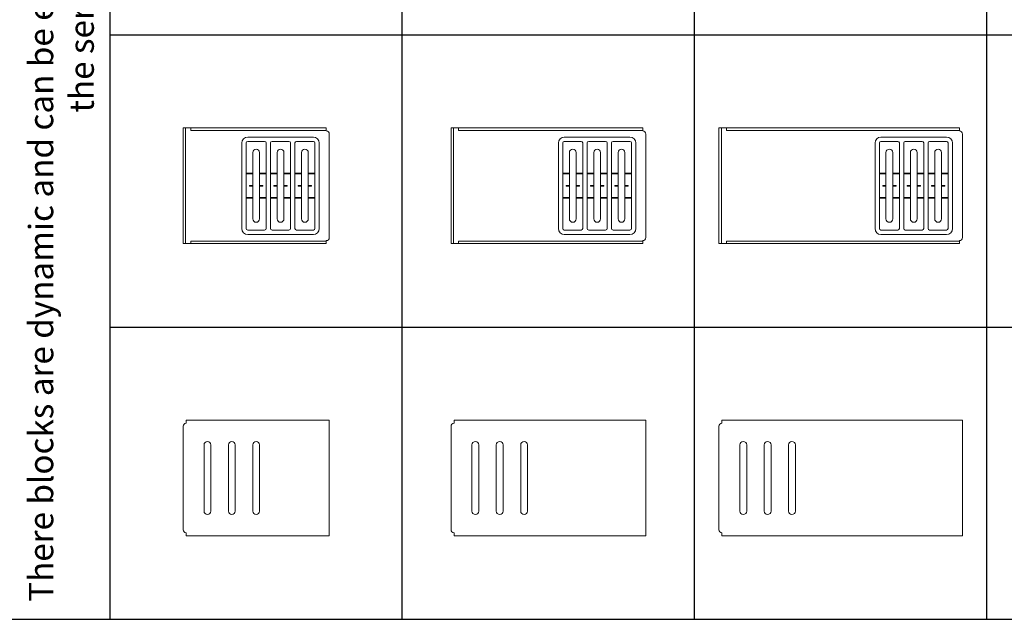
# Model space of a CAD drawing. Units: inches. Extents: x 0 to 99, y 0 to 129.
# Drawn here: x 23 to 64, y 39 to 63 of the extents above; entities that cross this region are included whole.
import ezdxf

# ---------------------------------------------------------------- set-up
doc = ezdxf.new("R2010")
doc.units = ezdxf.units.IN
doc.header["$MEASUREMENT"] = 0
doc.layers.add('Table', color=161, linetype='Continuous')
doc.styles.get("Standard").update_dxf_attribs({"font": 'arial.ttf'})

# ---------------------------------------------------------------- blocks, each defined once
blk = doc.blocks.new('*U14')
at = {"color": 0, "linetype": 'Continuous', "lineweight": 0, "extrusion": (2.28848e-17, 1, 0)}
for p, q in [((0.1, 2.375), (0, 2.375)), ((0, 2.125), (0, 2.375)), ((0, 2.125), (0, -2.125)), ((0.1, 2.375), (0.1, 2.125)), ((0.1, 2.375), (0.25, 2.375)), ((0.1, 2.125), (0.1, -2.125)), ((0.25, 2.375), (0.3125, 2.375)), ((0.3125, 2.375), (0.3125, 2.275)), ((0.3125, 2.375), (0.5625, 2.375)), ((0.5625, 2.275), (0.3125, 2.275)), ((0.5625, 2.375), (5.625, 2.375)), ((0.5625, 2.275), (5.625, 2.275)), ((5.625, 2.375), (5.875, 2.375)), ((5.875, 2.275), (5.625, 2.275)), ((5.875, 2.275), (5.875, 2.375)), ((5.875, 2.275), (5.875, 2.25)), ((6, -2.125), (6, 2.125)), ((2.41, -1.7575), (2.41, 1.7575)), ((2.59, 1.7575), (2.59, 0.515)), ((2.6525, 2), (5.3475, 2)), ((3.3475, 1.82), (2.6525, 1.82)), ((3.41, 0.515), (3.41, 1.7575)), ((3.59, 1.7575), (3.59, 0.515)), ((4.3475, 1.82), (3.6525, 1.82)), ((4.41, 0.515), (4.41, 1.7575)), ((4.59, 1.7575), (4.59, 0.515)), ((5.3475, 1.82), (4.6525, 1.82)), ((5.41, 0.515), (5.41, 1.7575)), ((5.59, 1.7575), (5.59, -1.7575)), ((2.86, 0.515), (2.86, 1.36)), ((3.14, 1.36), (3.14, 0.515)), ((3.86, 0.515), (3.86, 1.36)), ((4.14, 1.36), (4.14, 0.515)), ((4.86, 0.515), (4.86, 1.36)), ((5.14, 1.36), (5.14, 0.515)), ((2.59, 0.515), (2.86, 0.515)), ((2.59, 0.485), (2.59, 0.515)), ((2.59, 0.485), (2.59, -0.485)), ((2.86, 0.485), (2.59, 0.485)), ((2.86, 0.515), (2.86, 0.485)), ((2.86, 0.015), (2.86, 0.485)), ((3.14, 0.515), (3.41, 0.515)), ((3.14, 0.485), (3.14, 0.515)), ((3.41, 0.485), (3.14, 0.485)), ((3.14, 0.485), (3.14, 0.015)), ((3.41, 0.515), (3.41, 0.485)), ((3.41, -0.485), (3.41, 0.485)), ((3.59, 0.515), (3.86, 0.515)), ((3.59, 0.485), (3.59, 0.515)), ((3.59, 0.485), (3.59, -0.485)), ((3.86, 0.485), (3.59, 0.485)), ((3.86, 0.515), (3.86, 0.485)), ((3.86, 0.015), (3.86, 0.485)), ((4.14, 0.515), (4.41, 0.515)), ((4.14, 0.485), (4.14, 0.515)), ((4.41, 0.485), (4.14, 0.485)), ((4.14, 0.485), (4.14, 0.015)), ((4.41, 0.515), (4.41, 0.485)), ((4.41, -0.485), (4.41, 0.485)), ((4.59, 0.515), (4.86, 0.515)), ((4.59, 0.485), (4.59, 0.515)), ((4.59, 0.485), (4.59, -0.485)), ((4.86, 0.485), (4.59, 0.485)), ((4.86, 0.515), (4.86, 0.485)), ((4.86, 0.015), (4.86, 0.485)), ((5.14, 0.515), (5.41, 0.515)), ((5.14, 0.485), (5.14, 0.515)), ((5.41, 0.485), (5.14, 0.485)), ((5.14, 0.485), (5.14, 0.015)), ((5.41, 0.515), (5.41, 0.485)), ((5.41, -0.485), (5.41, 0.485)), ((2.725, -0.015), (2.725, 0.015)), ((2.725, 0.015), (2.86, 0.015)), ((2.86, 0.015), (2.86, -0.015)), ((3.14, 0.015), (3.275, 0.015)), ((3.14, -0.015), (3.14, 0.015)), ((3.275, 0.015), (3.275, -0.015)), ((3.725, -0.015), (3.725, 0.015)), ((3.725, 0.015), (3.86, 0.015)), ((3.86, 0.015), (3.86, -0.015)), ((4.14, 0.015), (4.275, 0.015)), ((4.14, -0.015), (4.14, 0.015)), ((4.275, 0.015), (4.275, -0.015)), ((4.725, -0.015), (4.725, 0.015)), ((4.725, 0.015), (4.86, 0.015)), ((4.86, 0.015), (4.86, -0.015)), ((5.14, 0.015), (5.275, 0.015)), ((5.14, -0.015), (5.14, 0.015)), ((5.275, 0.015), (5.275, -0.015)), ((2.86, -0.015), (2.725, -0.015)), ((2.86, -0.485), (2.86, -0.015)), ((3.275, -0.015), (3.14, -0.015)), ((3.14, -0.015), (3.14, -0.485)), ((3.86, -0.015), (3.725, -0.015)), ((3.86, -0.485), (3.86, -0.015)), ((4.275, -0.015), (4.14, -0.015)), ((4.14, -0.015), (4.14, -0.485)), ((4.86, -0.015), (4.725, -0.015)), ((4.86, -0.485), (4.86, -0.015)), ((5.275, -0.015), (5.14, -0.015)), ((5.14, -0.015), (5.14, -0.485)), ((2.59, -0.515), (2.59, -0.485)), ((2.59, -0.485), (2.86, -0.485)), ((2.86, -0.515), (2.59, -0.515)), ((2.59, -0.515), (2.59, -1.7575)), ((2.86, -0.485), (2.86, -0.515)), ((2.86, -1.36), (2.86, -0.515)), ((3.14, -0.485), (3.41, -0.485)), ((3.14, -0.515), (3.14, -0.485)), ((3.41, -0.515), (3.14, -0.515)), ((3.14, -0.515), (3.14, -1.36)), ((3.41, -0.485), (3.41, -0.515)), ((3.41, -1.7575), (3.41, -0.515)), ((3.59, -0.515), (3.59, -0.485)), ((3.59, -0.485), (3.86, -0.485)), ((3.86, -0.515), (3.59, -0.515)), ((3.59, -0.515), (3.59, -1.7575)), ((3.86, -0.485), (3.86, -0.515)), ((3.86, -1.36), (3.86, -0.515)), ((4.14, -0.485), (4.41, -0.485)), ((4.14, -0.515), (4.14, -0.485)), ((4.41, -0.515), (4.14, -0.515)), ((4.14, -0.515), (4.14, -1.36)), ((4.41, -0.485), (4.41, -0.515)), ((4.41, -1.7575), (4.41, -0.515)), ((4.59, -0.515), (4.59, -0.485)), ((4.59, -0.485), (4.86, -0.485)), ((4.86, -0.515), (4.59, -0.515)), ((4.59, -0.515), (4.59, -1.7575)), ((4.86, -0.485), (4.86, -0.515)), ((4.86, -1.36), (4.86, -0.515)), ((5.14, -0.485), (5.41, -0.485)), ((5.14, -0.515), (5.14, -0.485)), ((5.41, -0.515), (5.14, -0.515)), ((5.14, -0.515), (5.14, -1.36)), ((5.41, -0.485), (5.41, -0.515)), ((5.41, -1.7575), (5.41, -0.515)), ((2.6525, -1.82), (3.3475, -1.82)), ((5.3475, -2), (2.6525, -2)), ((3.6525, -1.82), (4.3475, -1.82)), ((4.6525, -1.82), (5.3475, -1.82)), ((0, -2.375), (0, -2.125)), ((0, -2.375), (0.1, -2.375)), ((0.1, -2.125), (0.1, -2.375)), ((0.25, -2.375), (0.1, -2.375)), ((0.3125, -2.375), (0.25, -2.375)), ((0.3125, -2.275), (0.3125, -2.375)), ((0.3125, -2.275), (0.5625, -2.275)), ((0.5625, -2.375), (0.3125, -2.375)), ((0.5625, -2.275), (5.625, -2.275)), ((0.5625, -2.375), (5.625, -2.375)), ((5.625, -2.275), (5.875, -2.275)), ((5.875, -2.375), (5.625, -2.375)), ((5.875, -2.25), (5.875, -2.275)), ((5.875, -2.375), (5.875, -2.275))]:
    blk.add_line(p, q, dxfattribs=at)
at = {"color": 0, "linetype": 'Continuous', "lineweight": 0}
for centre, radius, start, end in [((5.875, 2.125), 0.125, 0, 90), ((2.6525, 1.7575), 0.0625, 90, 180), ((3.3475, 1.7575), 0.0625, 360, 90), ((3.6525, 1.7575), 0.0625, 90, 180), ((4.3475, 1.7575), 0.0625, 360, 90), ((4.6525, 1.7575), 0.0625, 90, 180), ((5.3475, 1.7575), 0.0625, 0, 90), ((2.6525, -1.7575), 0.0625, 180, 270), ((3.3475, -1.7575), 0.0625, 270, 0), ((3.6525, -1.7575), 0.0625, 180, 270), ((4.3475, -1.7575), 0.0625, 270, 0), ((4.6525, -1.7575), 0.0625, 180, 270), ((5.3475, -1.7575), 0.0625, 270, 0), ((5.875, -2.125), 0.125, 270, 0)]:
    blk.add_arc(centre, radius, start, end, dxfattribs=at)
at = {"color": 0, "linetype": 'Continuous', "lineweight": 0, "extrusion": (0, 0, -1)}
for centre, radius, start, end in [((-2.6525, 1.7575), 0.2425, 360, 90), ((-5.3475, 1.7575), 0.2425, 90, 180), ((-3, 1.36), 0.14, 0, 180), ((-4, 1.36), 0.14, 0, 180), ((-5, 1.36), 0.14, 0, 180), ((-3, -1.36), 0.14, 180, 0), ((-4, -1.36), 0.14, 180, 0), ((-5, -1.36), 0.14, 180, 0), ((-2.6525, -1.7575), 0.2425, 270, 0), ((-5.3475, -1.7575), 0.2425, 180, 270)]:
    blk.add_arc(centre, radius, start, end, dxfattribs=at)
blk = doc.blocks.new('*U13')
at = {"color": 0, "linetype": 'Continuous', "lineweight": 0, "extrusion": (2.28848e-17, 1, 0)}
for p, q in [((0.1, 2.375), (0, 2.375)), ((0, 2.125), (0, 2.375)), ((0, 2.125), (0, -2.125)), ((0.1, 2.375), (0.1, 2.125)), ((0.1, 2.375), (0.25, 2.375)), ((0.1, 2.125), (0.1, -2.125)), ((0.25, 2.375), (0.3125, 2.375)), ((0.3125, 2.375), (0.3125, 2.275)), ((0.3125, 2.375), (0.5625, 2.375)), ((0.5625, 2.275), (0.3125, 2.275)), ((0.5625, 2.375), (7.625, 2.375)), ((0.5625, 2.275), (7.625, 2.275)), ((7.625, 2.375), (7.875, 2.375)), ((7.875, 2.275), (7.625, 2.275)), ((7.875, 2.275), (7.875, 2.375)), ((7.875, 2.275), (7.875, 2.25)), ((8, -2.125), (8, 2.125)), ((4.41, -1.7575), (4.41, 1.7575)), ((4.59, 1.7575), (4.59, 0.515)), ((4.6525, 2), (7.3475, 2)), ((5.3475, 1.82), (4.6525, 1.82)), ((5.41, 0.515), (5.41, 1.7575)), ((5.59, 1.7575), (5.59, 0.515)), ((6.3475, 1.82), (5.6525, 1.82)), ((6.41, 0.515), (6.41, 1.7575)), ((6.59, 1.7575), (6.59, 0.515)), ((7.3475, 1.82), (6.6525, 1.82)), ((7.41, 0.515), (7.41, 1.7575)), ((7.59, 1.7575), (7.59, -1.7575)), ((4.86, 0.515), (4.86, 1.36)), ((5.14, 1.36), (5.14, 0.515)), ((5.86, 0.515), (5.86, 1.36)), ((6.14, 1.36), (6.14, 0.515)), ((6.86, 0.515), (6.86, 1.36)), ((7.14, 1.36), (7.14, 0.515)), ((4.59, 0.515), (4.86, 0.515)), ((4.59, 0.485), (4.59, 0.515)), ((4.59, 0.485), (4.59, -0.485)), ((4.86, 0.485), (4.59, 0.485)), ((4.86, 0.515), (4.86, 0.485)), ((4.86, 0.015), (4.86, 0.485)), ((5.14, 0.515), (5.41, 0.515)), ((5.14, 0.485), (5.14, 0.515)), ((5.41, 0.485), (5.14, 0.485)), ((5.14, 0.485), (5.14, 0.015)), ((5.41, 0.515), (5.41, 0.485)), ((5.41, -0.485), (5.41, 0.485)), ((5.59, 0.515), (5.86, 0.515)), ((5.59, 0.485), (5.59, 0.515)), ((5.59, 0.485), (5.59, -0.485)), ((5.86, 0.485), (5.59, 0.485)), ((5.86, 0.515), (5.86, 0.485)), ((5.86, 0.015), (5.86, 0.485)), ((6.14, 0.515), (6.41, 0.515)), ((6.14, 0.485), (6.14, 0.515)), ((6.41, 0.485), (6.14, 0.485)), ((6.14, 0.485), (6.14, 0.015)), ((6.41, 0.515), (6.41, 0.485)), ((6.41, -0.485), (6.41, 0.485)), ((6.59, 0.515), (6.86, 0.515)), ((6.59, 0.485), (6.59, 0.515)), ((6.59, 0.485), (6.59, -0.485)), ((6.86, 0.485), (6.59, 0.485)), ((6.86, 0.515), (6.86, 0.485)), ((6.86, 0.015), (6.86, 0.485)), ((7.14, 0.515), (7.41, 0.515)), ((7.14, 0.485), (7.14, 0.515)), ((7.41, 0.485), (7.14, 0.485)), ((7.14, 0.485), (7.14, 0.015)), ((7.41, 0.515), (7.41, 0.485)), ((7.41, -0.485), (7.41, 0.485)), ((4.725, -0.015), (4.725, 0.015)), ((4.725, 0.015), (4.86, 0.015)), ((4.86, 0.015), (4.86, -0.015)), ((5.14, 0.015), (5.275, 0.015)), ((5.14, -0.015), (5.14, 0.015)), ((5.275, 0.015), (5.275, -0.015)), ((5.725, -0.015), (5.725, 0.015)), ((5.725, 0.015), (5.86, 0.015)), ((5.86, 0.015), (5.86, -0.015)), ((6.14, 0.015), (6.275, 0.015)), ((6.14, -0.015), (6.14, 0.015)), ((6.275, 0.015), (6.275, -0.015)), ((6.725, -0.015), (6.725, 0.015)), ((6.725, 0.015), (6.86, 0.015)), ((6.86, 0.015), (6.86, -0.015)), ((7.14, 0.015), (7.275, 0.015)), ((7.14, -0.015), (7.14, 0.015)), ((7.275, 0.015), (7.275, -0.015)), ((4.86, -0.015), (4.725, -0.015)), ((4.86, -0.485), (4.86, -0.015)), ((5.275, -0.015), (5.14, -0.015)), ((5.14, -0.015), (5.14, -0.485)), ((5.86, -0.015), (5.725, -0.015)), ((5.86, -0.485), (5.86, -0.015)), ((6.275, -0.015), (6.14, -0.015)), ((6.14, -0.015), (6.14, -0.485)), ((6.86, -0.015), (6.725, -0.015)), ((6.86, -0.485), (6.86, -0.015)), ((7.275, -0.015), (7.14, -0.015)), ((7.14, -0.015), (7.14, -0.485)), ((4.59, -0.515), (4.59, -0.485)), ((4.59, -0.485), (4.86, -0.485)), ((4.86, -0.515), (4.59, -0.515)), ((4.59, -0.515), (4.59, -1.7575)), ((4.86, -0.485), (4.86, -0.515)), ((4.86, -1.36), (4.86, -0.515)), ((5.14, -0.485), (5.41, -0.485)), ((5.14, -0.515), (5.14, -0.485)), ((5.41, -0.515), (5.14, -0.515)), ((5.14, -0.515), (5.14, -1.36)), ((5.41, -0.485), (5.41, -0.515)), ((5.41, -1.7575), (5.41, -0.515)), ((5.59, -0.515), (5.59, -0.485)), ((5.59, -0.485), (5.86, -0.485)), ((5.86, -0.515), (5.59, -0.515)), ((5.59, -0.515), (5.59, -1.7575)), ((5.86, -0.485), (5.86, -0.515)), ((5.86, -1.36), (5.86, -0.515)), ((6.14, -0.485), (6.41, -0.485)), ((6.14, -0.515), (6.14, -0.485)), ((6.41, -0.515), (6.14, -0.515)), ((6.14, -0.515), (6.14, -1.36)), ((6.41, -0.485), (6.41, -0.515)), ((6.41, -1.7575), (6.41, -0.515)), ((6.59, -0.515), (6.59, -0.485)), ((6.59, -0.485), (6.86, -0.485)), ((6.86, -0.515), (6.59, -0.515)), ((6.59, -0.515), (6.59, -1.7575)), ((6.86, -0.485), (6.86, -0.515)), ((6.86, -1.36), (6.86, -0.515)), ((7.14, -0.485), (7.41, -0.485)), ((7.14, -0.515), (7.14, -0.485)), ((7.41, -0.515), (7.14, -0.515)), ((7.14, -0.515), (7.14, -1.36)), ((7.41, -0.485), (7.41, -0.515)), ((7.41, -1.7575), (7.41, -0.515)), ((4.6525, -1.82), (5.3475, -1.82)), ((7.3475, -2), (4.6525, -2)), ((5.6525, -1.82), (6.3475, -1.82)), ((6.6525, -1.82), (7.3475, -1.82)), ((0, -2.375), (0, -2.125)), ((0, -2.375), (0.1, -2.375)), ((0.1, -2.125), (0.1, -2.375)), ((0.25, -2.375), (0.1, -2.375)), ((0.3125, -2.375), (0.25, -2.375)), ((0.3125, -2.275), (0.3125, -2.375)), ((0.3125, -2.275), (0.5625, -2.275)), ((0.5625, -2.375), (0.3125, -2.375)), ((0.5625, -2.275), (7.625, -2.275)), ((0.5625, -2.375), (7.625, -2.375)), ((7.625, -2.275), (7.875, -2.275)), ((7.875, -2.375), (7.625, -2.375)), ((7.875, -2.25), (7.875, -2.275)), ((7.875, -2.375), (7.875, -2.275))]:
    blk.add_line(p, q, dxfattribs=at)
at = {"color": 0, "linetype": 'Continuous', "lineweight": 0}
for centre, radius, start, end in [((7.875, 2.125), 0.125, 360, 90), ((4.6525, 1.7575), 0.0625, 90, 180), ((5.3475, 1.7575), 0.0625, 0, 90), ((5.6525, 1.7575), 0.0625, 90, 180), ((6.3475, 1.7575), 0.0625, 0, 90), ((6.6525, 1.7575), 0.0625, 90, 180), ((7.3475, 1.7575), 0.0625, 360, 90), ((4.6525, -1.7575), 0.0625, 180, 270), ((5.3475, -1.7575), 0.0625, 270, 0), ((5.6525, -1.7575), 0.0625, 180, 270), ((6.3475, -1.7575), 0.0625, 270, 0), ((6.6525, -1.7575), 0.0625, 180, 270), ((7.3475, -1.7575), 0.0625, 270, 360), ((7.875, -2.125), 0.125, 270, 0)]:
    blk.add_arc(centre, radius, start, end, dxfattribs=at)
at = {"color": 0, "linetype": 'Continuous', "lineweight": 0, "extrusion": (0, 0, -1)}
for centre, radius, start, end in [((-4.6525, 1.7575), 0.2425, 0, 90), ((-7.3475, 1.7575), 0.2425, 90, 180), ((-5, 1.36), 0.14, 0, 180), ((-6, 1.36), 0.14, 0, 180), ((-7, 1.36), 0.14, 0, 180), ((-5, -1.36), 0.14, 180, 0), ((-6, -1.36), 0.14, 180, 0), ((-7, -1.36), 0.14, 180, 0), ((-4.6525, -1.7575), 0.2425, 270, 0), ((-7.3475, -1.7575), 0.2425, 180, 270)]:
    blk.add_arc(centre, radius, start, end, dxfattribs=at)
blk = doc.blocks.new('*U12')
at = {"color": 0, "linetype": 'Continuous', "lineweight": 0, "extrusion": (2.28848e-17, 1, 0)}
for p, q in [((0.1, 2.375), (0, 2.375)), ((0, 2.125), (0, 2.375)), ((0, 2.125), (0, -2.125)), ((0.1, 2.375), (0.1, 2.125)), ((0.1, 2.375), (0.25, 2.375)), ((0.1, 2.125), (0.1, -2.125)), ((0.25, 2.375), (0.3125, 2.375)), ((0.3125, 2.375), (0.3125, 2.275)), ((0.3125, 2.375), (0.5625, 2.375)), ((0.5625, 2.275), (0.3125, 2.275)), ((0.5625, 2.375), (9.625, 2.375)), ((0.5625, 2.275), (9.625, 2.275)), ((9.625, 2.375), (9.875, 2.375)), ((9.875, 2.275), (9.625, 2.275)), ((9.875, 2.275), (9.875, 2.375)), ((9.875, 2.275), (9.875, 2.25)), ((10, -2.125), (10, 2.125)), ((6.41, -1.7575), (6.41, 1.7575)), ((6.59, 1.7575), (6.59, 0.515)), ((6.6525, 2), (9.3475, 2)), ((7.3475, 1.82), (6.6525, 1.82)), ((7.41, 0.515), (7.41, 1.7575)), ((7.59, 1.7575), (7.59, 0.515)), ((8.3475, 1.82), (7.6525, 1.82)), ((8.41, 0.515), (8.41, 1.7575)), ((8.59, 1.7575), (8.59, 0.515)), ((9.3475, 1.82), (8.6525, 1.82)), ((9.41, 0.515), (9.41, 1.7575)), ((9.59, 1.7575), (9.59, -1.7575)), ((6.86, 0.515), (6.86, 1.36)), ((7.14, 1.36), (7.14, 0.515)), ((7.86, 0.515), (7.86, 1.36)), ((8.14, 1.36), (8.14, 0.515)), ((8.86, 0.515), (8.86, 1.36)), ((9.14, 1.36), (9.14, 0.515)), ((6.59, 0.485), (6.59, 0.515)), ((6.59, 0.515), (6.86, 0.515)), ((6.59, 0.485), (6.59, -0.485)), ((6.86, 0.485), (6.59, 0.485)), ((6.86, 0.515), (6.86, 0.485)), ((6.86, 0.015), (6.86, 0.485)), ((7.14, 0.515), (7.41, 0.515)), ((7.14, 0.485), (7.14, 0.515)), ((7.41, 0.485), (7.14, 0.485)), ((7.14, 0.485), (7.14, 0.015)), ((7.41, 0.515), (7.41, 0.485)), ((7.41, -0.485), (7.41, 0.485)), ((7.59, 0.485), (7.59, 0.515)), ((7.59, 0.515), (7.86, 0.515)), ((7.59, 0.485), (7.59, -0.485)), ((7.86, 0.485), (7.59, 0.485)), ((7.86, 0.515), (7.86, 0.485)), ((7.86, 0.015), (7.86, 0.485)), ((8.14, 0.515), (8.41, 0.515)), ((8.14, 0.485), (8.14, 0.515)), ((8.41, 0.485), (8.14, 0.485)), ((8.14, 0.485), (8.14, 0.015)), ((8.41, 0.515), (8.41, 0.485)), ((8.41, -0.485), (8.41, 0.485)), ((8.59, 0.485), (8.59, 0.515)), ((8.59, 0.515), (8.86, 0.515)), ((8.59, 0.485), (8.59, -0.485)), ((8.86, 0.485), (8.59, 0.485)), ((8.86, 0.515), (8.86, 0.485)), ((8.86, 0.015), (8.86, 0.485)), ((9.14, 0.515), (9.41, 0.515)), ((9.14, 0.485), (9.14, 0.515)), ((9.41, 0.485), (9.14, 0.485)), ((9.14, 0.485), (9.14, 0.015)), ((9.41, 0.515), (9.41, 0.485)), ((9.41, -0.485), (9.41, 0.485)), ((6.725, -0.015), (6.725, 0.015)), ((6.725, 0.015), (6.86, 0.015)), ((6.86, 0.015), (6.86, -0.015)), ((7.14, 0.015), (7.275, 0.015)), ((7.14, -0.015), (7.14, 0.015)), ((7.275, 0.015), (7.275, -0.015)), ((7.725, -0.015), (7.725, 0.015)), ((7.725, 0.015), (7.86, 0.015)), ((7.86, 0.015), (7.86, -0.015)), ((8.14, 0.015), (8.275, 0.015)), ((8.14, -0.015), (8.14, 0.015)), ((8.275, 0.015), (8.275, -0.015)), ((8.725, -0.015), (8.725, 0.015)), ((8.725, 0.015), (8.86, 0.015)), ((8.86, 0.015), (8.86, -0.015)), ((9.14, 0.015), (9.275, 0.015)), ((9.14, -0.015), (9.14, 0.015)), ((9.275, 0.015), (9.275, -0.015)), ((6.86, -0.015), (6.725, -0.015)), ((6.86, -0.485), (6.86, -0.015)), ((7.275, -0.015), (7.14, -0.015)), ((7.14, -0.015), (7.14, -0.485)), ((7.86, -0.015), (7.725, -0.015)), ((7.86, -0.485), (7.86, -0.015)), ((8.275, -0.015), (8.14, -0.015)), ((8.14, -0.015), (8.14, -0.485)), ((8.86, -0.015), (8.725, -0.015)), ((8.86, -0.485), (8.86, -0.015)), ((9.275, -0.015), (9.14, -0.015)), ((9.14, -0.015), (9.14, -0.485)), ((6.59, -0.515), (6.59, -0.485)), ((6.59, -0.485), (6.86, -0.485)), ((6.59, -0.515), (6.59, -1.7575)), ((6.86, -0.515), (6.59, -0.515)), ((6.86, -0.485), (6.86, -0.515)), ((6.86, -1.36), (6.86, -0.515)), ((7.14, -0.485), (7.41, -0.485)), ((7.14, -0.515), (7.14, -0.485)), ((7.41, -0.515), (7.14, -0.515)), ((7.14, -0.515), (7.14, -1.36)), ((7.41, -0.485), (7.41, -0.515)), ((7.41, -1.7575), (7.41, -0.515)), ((7.59, -0.515), (7.59, -0.485)), ((7.59, -0.485), (7.86, -0.485)), ((7.59, -0.515), (7.59, -1.7575)), ((7.86, -0.515), (7.59, -0.515)), ((7.86, -0.485), (7.86, -0.515)), ((7.86, -1.36), (7.86, -0.515)), ((8.14, -0.485), (8.41, -0.485)), ((8.14, -0.515), (8.14, -0.485)), ((8.41, -0.515), (8.14, -0.515)), ((8.14, -0.515), (8.14, -1.36)), ((8.41, -0.485), (8.41, -0.515)), ((8.41, -1.7575), (8.41, -0.515)), ((8.59, -0.515), (8.59, -0.485)), ((8.59, -0.485), (8.86, -0.485)), ((8.59, -0.515), (8.59, -1.7575)), ((8.86, -0.515), (8.59, -0.515)), ((8.86, -0.485), (8.86, -0.515)), ((8.86, -1.36), (8.86, -0.515)), ((9.14, -0.485), (9.41, -0.485)), ((9.14, -0.515), (9.14, -0.485)), ((9.41, -0.515), (9.14, -0.515)), ((9.14, -0.515), (9.14, -1.36)), ((9.41, -0.485), (9.41, -0.515)), ((9.41, -1.7575), (9.41, -0.515)), ((6.6525, -1.82), (7.3475, -1.82)), ((9.3475, -2), (6.6525, -2)), ((7.6525, -1.82), (8.3475, -1.82)), ((8.6525, -1.82), (9.3475, -1.82)), ((0, -2.375), (0, -2.125)), ((0, -2.375), (0.1, -2.375)), ((0.1, -2.125), (0.1, -2.375)), ((0.25, -2.375), (0.1, -2.375)), ((0.3125, -2.375), (0.25, -2.375)), ((0.3125, -2.275), (0.5625, -2.275)), ((0.3125, -2.275), (0.3125, -2.375)), ((0.5625, -2.375), (0.3125, -2.375)), ((0.5625, -2.275), (9.625, -2.275)), ((0.5625, -2.375), (9.625, -2.375)), ((9.625, -2.275), (9.875, -2.275)), ((9.875, -2.375), (9.625, -2.375)), ((9.875, -2.25), (9.875, -2.275)), ((9.875, -2.375), (9.875, -2.275))]:
    blk.add_line(p, q, dxfattribs=at)
at = {"color": 0, "linetype": 'Continuous', "lineweight": 0}
for centre, radius, start, end in [((9.875, 2.125), 0.125, 0, 90), ((6.6525, 1.7575), 0.0625, 90, 180), ((7.3475, 1.7575), 0.0625, 360, 90), ((7.6525, 1.7575), 0.0625, 90, 180), ((8.3475, 1.7575), 0.0625, 360, 90), ((8.6525, 1.7575), 0.0625, 90, 180), ((9.3475, 1.7575), 0.0625, 0, 90), ((6.6525, -1.7575), 0.0625, 180, 270), ((7.3475, -1.7575), 0.0625, 270, 0), ((7.6525, -1.7575), 0.0625, 180, 270), ((8.3475, -1.7575), 0.0625, 270, 0), ((8.6525, -1.7575), 0.0625, 180, 270), ((9.3475, -1.7575), 0.0625, 270, 0), ((9.875, -2.125), 0.125, 270, 0)]:
    blk.add_arc(centre, radius, start, end, dxfattribs=at)
at = {"color": 0, "linetype": 'Continuous', "lineweight": 0, "extrusion": (0, 0, -1)}
for centre, radius, start, end in [((-6.6525, 1.7575), 0.2425, 360, 90), ((-9.3475, 1.7575), 0.2425, 90, 180), ((-7, 1.36), 0.14, 0, 180), ((-8, 1.36), 0.14, 0, 180), ((-9, 1.36), 0.14, 0, 180), ((-7, -1.36), 0.14, 180, 0), ((-8, -1.36), 0.14, 180, 0), ((-9, -1.36), 0.14, 180, 0), ((-6.6525, -1.7575), 0.2425, 270, 0), ((-9.3475, -1.7575), 0.2425, 180, 270)]:
    blk.add_arc(centre, radius, start, end, dxfattribs=at)
blk = doc.blocks.new('*U19')
at = {"color": 0, "linetype": 'Continuous', "lineweight": 0, "extrusion": (2.28848e-17, 1, 0)}
for p, q in [((-10, -2.125), (-10, 2.125)), ((-9.875, 2.375), (-0.25, 2.375)), ((-9.875, 2.25), (-9.875, 2.375)), ((0, 2.375), (-0.25, 2.375)), ((0, 2.375), (0, -2.375)), ((-9.14, -1.36), (-9.14, 1.36)), ((-8.86, 1.36), (-8.86, -1.36)), ((-8.14, -1.36), (-8.14, 1.36)), ((-7.86, 1.36), (-7.86, -1.36)), ((-7.14, -1.36), (-7.14, 1.36)), ((-6.86, 1.36), (-6.86, -1.36)), ((-9.875, -2.375), (-9.875, -2.25)), ((-0.25, -2.375), (-9.875, -2.375)), ((-0.25, -2.375), (0, -2.375))]:
    blk.add_line(p, q, dxfattribs=at)
at = {"color": 0, "linetype": 'Continuous', "lineweight": 0, "extrusion": (0, 0, -1)}
for centre, radius, start, end in [((9.875, 2.125), 0.125, 0, 90), ((9, 1.36), 0.14, 0, 180), ((8, 1.36), 0.14, 0, 180), ((7, 1.36), 0.14, 0, 180), ((9, -1.36), 0.14, 180, 0), ((8, -1.36), 0.14, 180, 0), ((7, -1.36), 0.14, 180, 0), ((9.875, -2.125), 0.125, 270, 0)]:
    blk.add_arc(centre, radius, start, end, dxfattribs=at)
blk = doc.blocks.new('*U18')
at = {"color": 0, "linetype": 'Continuous', "lineweight": 0, "extrusion": (2.28848e-17, 1, 0)}
for p, q in [((-8, -2.125), (-8, 2.125)), ((-7.875, 2.375), (-0.25, 2.375)), ((-7.875, 2.25), (-7.875, 2.375)), ((0, 2.375), (-0.25, 2.375)), ((0, 2.375), (0, -2.375)), ((-7.14, -1.36), (-7.14, 1.36)), ((-6.86, 1.36), (-6.86, -1.36)), ((-6.14, -1.36), (-6.14, 1.36)), ((-5.86, 1.36), (-5.86, -1.36)), ((-5.14, -1.36), (-5.14, 1.36)), ((-4.86, 1.36), (-4.86, -1.36)), ((-7.875, -2.375), (-7.875, -2.25)), ((-0.25, -2.375), (-7.875, -2.375)), ((-0.25, -2.375), (0, -2.375))]:
    blk.add_line(p, q, dxfattribs=at)
at = {"color": 0, "linetype": 'Continuous', "lineweight": 0, "extrusion": (0, 0, -1)}
for centre, radius, start, end in [((7.875, 2.125), 0.125, 360, 90), ((7, 1.36), 0.14, 0, 180), ((6, 1.36), 0.14, 0, 180), ((5, 1.36), 0.14, 0, 180), ((7, -1.36), 0.14, 180, 0), ((6, -1.36), 0.14, 180, 0), ((5, -1.36), 0.14, 180, 0), ((7.875, -2.125), 0.125, 270, 0)]:
    blk.add_arc(centre, radius, start, end, dxfattribs=at)
blk = doc.blocks.new('*U17')
at = {"color": 0, "linetype": 'Continuous', "lineweight": 0, "extrusion": (2.28848e-17, 1, 0)}
for p, q in [((-6, -2.125), (-6, 2.125)), ((-5.875, 2.375), (-0.25, 2.375)), ((-5.875, 2.25), (-5.875, 2.375)), ((0, 2.375), (-0.25, 2.375)), ((0, 2.375), (0, -2.375)), ((-5.14, -1.36), (-5.14, 1.36)), ((-4.86, 1.36), (-4.86, -1.36)), ((-4.14, -1.36), (-4.14, 1.36)), ((-3.86, 1.36), (-3.86, -1.36)), ((-3.14, -1.36), (-3.14, 1.36)), ((-2.86, 1.36), (-2.86, -1.36)), ((-5.875, -2.375), (-5.875, -2.25)), ((-0.25, -2.375), (-5.875, -2.375)), ((-0.25, -2.375), (0, -2.375))]:
    blk.add_line(p, q, dxfattribs=at)
at = {"color": 0, "linetype": 'Continuous', "lineweight": 0, "extrusion": (0, 0, -1)}
for centre, radius, start, end in [((5.875, 2.125), 0.125, 0, 90), ((5, 1.36), 0.14, 0, 180), ((4, 1.36), 0.14, 0, 180), ((3, 1.36), 0.14, 0, 180), ((5, -1.36), 0.14, 180, 0), ((4, -1.36), 0.14, 180, 0), ((3, -1.36), 0.14, 180, 0), ((5.875, -2.125), 0.125, 270, 0)]:
    blk.add_arc(centre, radius, start, end, dxfattribs=at)

msp = doc.modelspace()

# ---------------------------------------------------------------- linework, layer by layer
at = {"layer": 'Table'}
for p, q in [((27.106, 38.772), (27.106, 107.207)), ((39.106, 38.772), (39.106, 103.207)), ((51.106, 38.772), (51.106, 103.207)), ((63.106, 38.772), (63.106, 103.207)), ((27.106, 62.772), (77.106, 62.772)), ((27.106, 50.772), (77.106, 50.772)), ((19.106, 38.772), (77.106, 38.772))]:
    msp.add_line(p, q, dxfattribs=at)

# ---------------------------------------------------------------- block references
for name, p in [('*U14', (30.106, 56.573)), ('*U13', (41.106, 56.573)), ('*U12', (52.106, 56.573)), ('*U17', (36.106, 44.573)), ('*U18', (49.106, 44.573)), ('*U19', (62.106, 44.573))]:
    msp.add_blockref(name, p)

# ---------------------------------------------------------------- texts
at = {"insert": (25.106, 62.627), "char_height": 1, "attachment_point": 5, "rotation": 90}
msp.add_mtext_dynamic_manual_height_columns('There blocks are dynamic and can be easily changed to other clips wtihin the series', width=47.23182, gutter_width=1, heights=[0], dxfattribs=at)

doc.saveas('drawing.dxf')
